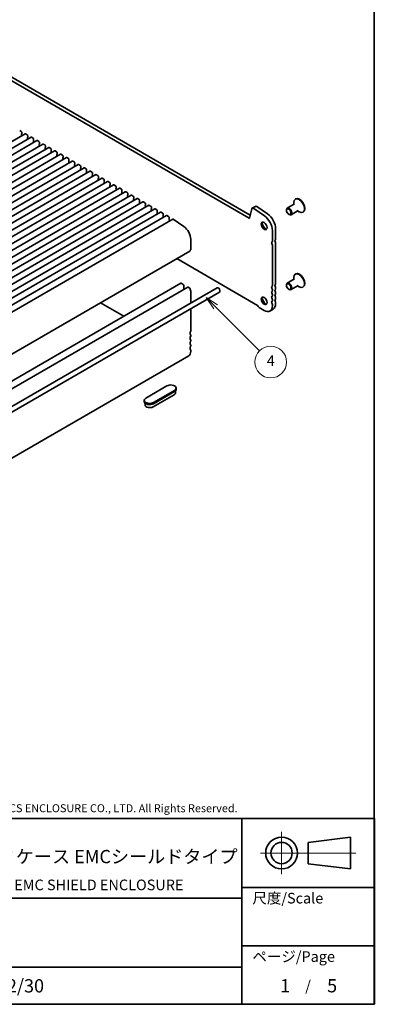
# Model space of a CAD drawing. Units: millimetres. Extents: x 0 to 8056, y 0 to 1405.
# Drawn here: x 972 to 1173, y 0 to 557 of the extents above; entities that cross this region are included whole.
import ezdxf
from ezdxf.enums import TextEntityAlignment as Align

# ---------------------------------------------------------------- set-up
doc = ezdxf.new("R2010")
doc.units = ezdxf.units.MM
doc.header["$LTSCALE"] = 3
for name, color, linetype, lineweight in [('Border (ISO)', 7, 'Continuous', 35), ('Hatch (ISO)', 1, 'Continuous', 18), ('Symbol (TK)', 100, 'Continuous', 18), ('Title (ISO)', 7, 'Continuous', 35), ('Visible (ISO)', 7, 'Continuous', 35)]:
    doc.layers.add(name, color=color, linetype=linetype, lineweight=lineweight)
doc.styles.add('Note Text (TK)', font='MS PGothic.ttf')
doc.styles.add('Note Text (TK2)', font='MS PGothic.ttf')
doc.styles.add('takachi1', font='MS PGothic.ttf', dxfattribs={"height": 2.5})
doc.styles.add('文字スタイル67', font='arial.ttf')

# ---------------------------------------------------------------- blocks, each defined once
blk = doc.blocks.new('図面枠 tk図枠')
at = {"layer": 'Border (ISO)'}
for p in [(405.5, 289), (14.5, 8)]:
    blk.add_line(p, (405.5, 8), dxfattribs=at)
blk = doc.blocks.new('表題欄 tk表題欄')
at = {"layer": 'Hatch (ISO)'}
h = blk.add_hatch(color=256, dxfattribs=at)
edge = h.paths.add_edge_path(flags=0)
edge.add_arc((95.58, 236.3), 0.596, 270, 360)
edge.add_line((96.17, 236.3), (96.17, 239.71))
edge.add_arc((95.58, 239.71), 0.596, 0, 90)
edge.add_line((95.58, 240.31), (79.14, 240.31))
edge.add_arc((79.14, 239.71), 0.596, 90, 180)
edge.add_line((78.54, 239.71), (78.54, 236.3))
edge.add_arc((79.14, 236.3), 0.596, 180, 270)
edge.add_line((79.14, 235.7), (95.58, 235.7))
edge = h.paths.add_edge_path()
edge.add_line((77.84, 239.96), (77.84, 236.05))
edge.add_arc((78.54, 236.05), 0.702, 180, 270)
edge.add_line((78.54, 235.35), (96.17, 235.35))
edge.add_arc((96.17, 236.05), 0.702, 270, 360)
edge.add_line((96.87, 236.05), (96.87, 239.96))
edge.add_arc((96.17, 239.96), 0.702, 0, 90)
edge.add_line((96.17, 240.66), (78.54, 240.66))
edge.add_arc((78.54, 239.96), 0.702, 90, 180)
for points in [[(79.07, 239.15), (79.07, 238.66), (79.92, 238.66), (79.92, 236.66), (80.51, 236.66), (80.51, 238.66), (81.36, 238.66), (81.36, 239.15)], [(85.68, 236.66), (84.94, 237.89), (84.42, 237.32), (84.42, 236.66), (83.9, 236.66), (83.9, 239.15), (84.42, 239.15), (84.42, 238.1), (85.39, 239.15), (86.11, 239.15), (85.32, 238.3), (86.3, 236.66)], [(92.09, 239.15), (92.09, 236.66), (92.61, 236.66), (92.61, 237.66), (93.77, 237.66), (93.77, 236.66), (94.29, 236.66), (94.29, 239.15), (93.77, 239.15), (93.77, 238.15), (92.61, 238.15), (92.61, 239.15)], [(94.84, 239.15), (94.84, 236.66), (95.36, 236.66), (95.36, 239.15)]]:
    blk.add_hatch(color=256, dxfattribs=at).paths.add_polyline_path(points)
h = blk.add_hatch(color=256, dxfattribs=at)
h.paths.add_polyline_path([(82.59, 237.71), (81.95, 237.71), (82.27, 238.58)], flags=0)
h.paths.add_polyline_path([(82.78, 237.2), (81.76, 237.2), (81.57, 236.66), (80.95, 236.66), (81.86, 239.15), (82.68, 239.15), (83.59, 236.66), (82.98, 236.66)])
h = blk.add_hatch(color=256, dxfattribs=at)
h.paths.add_polyline_path([(87.53, 237.71), (88.16, 237.71), (87.85, 238.58)], flags=0)
h.paths.add_polyline_path([(87.14, 236.66), (87.34, 237.2), (88.35, 237.2), (88.55, 236.66), (89.17, 236.66), (88.25, 239.15), (87.44, 239.15), (86.52, 236.66)])
h = blk.add_hatch(color=256, dxfattribs=at)
edge = h.paths.add_edge_path()
edge.add_arc((90.52, 237.9), 1.27, 38.5505, 336.582)
edge.add_line((91.69, 237.4), (91.17, 237.62))
edge.add_ellipse((90.52, 237.9), major_axis=(0, -0.8), ratio=0.867347, start_angle=128.5505, end_angle=426.582, ccw=False)
edge.add_line((91.09, 238.36), (91.52, 238.7))
at = {"layer": 'Title (ISO)'}
for p, q in [((74.71, 244.05), (255.71, 244.05)), ((74.71, 209.05), (74.71, 244.05)), ((149.71, 244.05), (149.71, 209.05)), ((230.71, 244.05), (230.71, 209.05)), ((255.71, 244.05), (255.71, 209.05)), ((243.21, 239.55), (251.21, 240.55)), ((243.21, 239.55), (243.21, 235.55)), ((251.21, 234.55), (251.21, 240.55)), ((243.21, 235.55), (251.21, 234.55)), ((230.71, 231.05), (255.71, 231.05)), ((74.71, 229.05), (230.71, 229.05)), ((99.71, 229.05), (99.71, 209.05)), ((124.71, 229.05), (124.71, 209.05)), ((230.71, 220.05), (255.71, 220.05)), ((149.71, 216.05), (230.71, 216.05)), ((255.71, 209.05), (74.71, 209.05))]:
    blk.add_line(p, q, dxfattribs=at)
at = {"layer": 'Title (ISO)', "color": 4, "linetype": 'Continuous', "lineweight": 18}
for p, q in [((238.21, 241.55), (238.21, 233.55)), ((252.21, 237.55), (234.21, 237.55))]:
    blk.add_line(p, q, dxfattribs=at)
at = {"layer": 'Title (ISO)'}
for radius in [3, 2]:
    blk.add_circle((238.21, 237.55), radius, dxfattribs=at)
at = {"layer": 'Title (ISO)', "color": 1, "char_height": 2, "line_spacing_factor": 1.5, "style": 'Note Text (TK)'}
for s, insert, attachment_point in [('\\fＭＳ Ｐゴシック|b0|i0;{\\H2.0000;品名/Title}', (151.71, 242.05), 4), ('\\fＭＳ Ｐゴシック|b0|i0;{\\H2.0000;尺度/Scale}', (232.71, 229.05), 4), ('\\fＭＳ Ｐゴシック|b0|i0;{\\H2.0000;承認/Approved}', (87.21, 227.05), 5), ('\\fＭＳ Ｐゴシック|b0|i0;{\\H2.0000;検図/Checked}', (112.21, 227.05), 5), ('\\fＭＳ Ｐゴシック|b0|i0;{\\H2.0000;製図/Created}', (137.21, 227.05), 5), ('\\fＭＳ Ｐゴシック|b0|i0;{\\H2.0000;ページ/Page}', (232.71, 218.05), 4), ('\\fＭＳ Ｐゴシック|b0|i0;{\\H2.0000;作成日/Date}', (151.71, 212.55), 4)]:
    blk.add_mtext(s, dxfattribs=dict(at, insert=insert, attachment_point=attachment_point))
at = {"layer": 'Title (ISO)', "color": 7, "line_spacing_factor": 1.5, "style": 'Note Text (TK)'}
for s, insert, char_height, attachment_point in [('株式会社タカチ電機工業', (99.87, 238.05), 2.5, 4), ('\\fArial|b0|i0;{\\H1.4986;TAKACHI ELECTRONICS ENCLOSURE CO., LTD.}', (99.87, 232.05), 1.4986, 4), ('\\fＭＳ Ｐゴシック|b0|i0;{\\H2.0000;/}', (243.21, 212.55), 2, 5)]:
    blk.add_mtext(s, dxfattribs=dict(at, insert=insert, char_height=char_height, attachment_point=attachment_point))
at = {"layer": 'Title (ISO)', "color": 7}
for tag, p, height, style in [('<品名>_001', (157.38, 235.64), 2.5, 'Note Text (TK)'), ('<Title>_001', (157.49, 230.55), 2, '文字スタイル67'), ('作成日_001', (175.63, 211.28), 2.5, 'Note Text (TK)'), ('<ページ_No.>_001', (237.95, 211.3), 2.5, 'Note Text (TK)'), ('<総ページ数>_001', (246.8, 211.3), 2.5, 'Note Text (TK)')]:
    blk.add_attdef(tag, p, '', height=height, dxfattribs=dict(at, style=style))
at = {"layer": 'Title (ISO)', "color": 7, "style": 'Note Text (TK)'}
blk.add_attdef('<尺度>', text='', height=2.5, dxfattribs=at).set_placement((243.21, 223.55), align=Align.MIDDLE_CENTER)
blk = doc.blocks.new('バルーン6')
at = {"layer": 'Symbol (TK)', "color": 100}
for p, q in [((375.56, 139.42), (373.79, 141.19)), ((375.91, 139.77), (373.79, 141.19)), ((373.79, 141.19), (375.2, 139.07)), ((375.56, 139.42), (383.85, 131.13))]:
    blk.add_line(p, q, dxfattribs=at)
at = {"layer": 'Symbol (TK)'}
blk.add_circle((385.96, 129.01), 3, dxfattribs=at)
at = {"layer": 'Symbol (TK)', "color": 7, "insert": (385.96, 129), "char_height": 2, "attachment_point": 5, "style": 'Note Text (TK2)'}
blk.add_mtext('4', dxfattribs=at)

msp = doc.modelspace()

# ---------------------------------------------------------------- linework, layer by layer
at = {"layer": 'Visible (ISO)'}
for p, q in [((1102.154, 444.3485), (954.2332, 529.7507)), ((956.0514, 530.8005), (1102.727, 446.1173)), ((975.4009, 492.0573), (746.2983, 359.7849)), ((978.7344, 490.1327), (749.6318, 357.8603)), ((972.2817, 493.9607), (973.1908, 493.4358)), ((973.4696, 492.0711), (973.3969, 492.0011)), ((973.3969, 491.8331), (973.4696, 491.6792)), ((973.4696, 491.5112), (973.3969, 491.4412)), ((973.3969, 491.2733), (973.4696, 491.1193)), ((973.4696, 490.9513), (973.4462, 490.9288)), ((973.4938, 492.9109), (973.4938, 492.1411)), ((975.6152, 492.0361), (976.5243, 491.5112)), ((976.8031, 490.1465), (976.7304, 490.0765)), ((976.7304, 489.9085), (976.8031, 489.7546)), ((976.8273, 490.9863), (976.8273, 490.2165)), ((978.9487, 490.1115), (979.8578, 489.5866)), ((982.0679, 488.2081), (752.9653, 355.9357)), ((985.4014, 486.2835), (756.2988, 354.0111)), ((988.7349, 484.3589), (759.6323, 352.0865)), ((976.8031, 489.5866), (976.7304, 489.5166)), ((976.7304, 489.3487), (976.8031, 489.1947)), ((976.8031, 489.0267), (976.7797, 489.0042)), ((980.1366, 488.2219), (980.0639, 488.1519)), ((980.0639, 487.9839), (980.1366, 487.83)), ((980.1366, 487.662), (980.0639, 487.592)), ((980.0639, 487.4241), (980.1366, 487.2701)), ((980.1366, 487.1021), (980.1132, 487.0796)), ((980.1608, 489.0617), (980.1608, 488.2919)), ((982.2822, 488.1869), (983.1913, 487.662)), ((983.4701, 486.2973), (983.3974, 486.2273)), ((983.3974, 486.0593), (983.4701, 485.9054)), ((983.4701, 485.7374), (983.3974, 485.6674)), ((983.3974, 485.4995), (983.4701, 485.3455)), ((983.4701, 485.1775), (983.4467, 485.155)), ((983.4943, 487.1371), (983.4943, 486.3673)), ((985.6157, 486.2623), (986.5248, 485.7374)), ((986.8036, 484.3727), (986.7309, 484.3027)), ((986.8279, 485.2125), (986.8279, 484.4427)), ((988.9492, 484.3377), (989.8583, 483.8128)), ((992.0684, 482.4343), (762.9658, 350.1619)), ((995.4019, 480.5097), (766.2993, 348.2373)), ((986.7309, 484.1348), (986.8036, 483.9808)), ((986.8036, 483.8128), (986.7309, 483.7428)), ((986.7309, 483.5749), (986.8036, 483.4209)), ((986.8036, 483.2529), (986.7802, 483.2304)), ((990.1371, 482.4481), (990.0644, 482.3781)), ((990.0644, 482.2102), (990.1371, 482.0562)), ((990.1371, 481.8882), (990.0644, 481.8182)), ((990.0644, 481.6503), (990.1371, 481.4963)), ((990.1371, 481.3283), (990.1137, 481.3058)), ((990.1614, 483.2879), (990.1614, 482.5181)), ((992.2827, 482.4131), (993.1918, 481.8882)), ((993.4706, 480.5235), (993.3979, 480.4535)), ((993.3979, 480.2856), (993.4706, 480.1316)), ((993.4706, 479.9636), (993.3979, 479.8936)), ((993.3979, 479.7257), (993.4706, 479.5717)), ((993.4706, 479.4037), (993.4472, 479.3812)), ((993.4949, 481.3633), (993.4949, 480.5935)), ((995.6162, 480.4885), (996.5253, 479.9636)), ((996.8284, 479.4387), (996.8284, 478.6689)), ((998.7354, 478.5851), (769.6328, 346.3127)), ((1002.0689, 476.6605), (772.9663, 344.3881)), ((1005.4024, 474.7359), (776.2998, 342.4635)), ((996.8041, 478.5989), (996.7314, 478.5289)), ((996.7314, 478.361), (996.8041, 478.207)), ((996.8041, 478.039), (996.7314, 477.969)), ((996.7314, 477.8011), (996.8041, 477.6471)), ((996.8041, 477.4791), (996.7807, 477.4566)), ((998.9497, 478.5639), (999.8588, 478.039)), ((1000.1376, 476.6743), (1000.0649, 476.6043)), ((1000.0649, 476.4364), (1000.1376, 476.2824)), ((1000.1376, 476.1144), (1000.0649, 476.0444)), ((1000.0649, 475.8765), (1000.1376, 475.7225)), ((1000.1376, 475.5545), (1000.1142, 475.532)), ((1000.1619, 477.5141), (1000.1619, 476.7443)), ((1002.2832, 476.6393), (1003.1923, 476.1144)), ((1003.4711, 474.7497), (1003.3984, 474.6797)), ((1003.3984, 474.5118), (1003.4711, 474.3578)), ((1003.4711, 474.1898), (1003.3984, 474.1198)), ((1003.3984, 473.9519), (1003.4711, 473.7979)), ((1003.4711, 473.6299), (1003.4477, 473.6074)), ((1003.4954, 475.5895), (1003.4954, 474.8197)), ((1005.6167, 474.7147), (1006.5258, 474.1898)), ((1006.8289, 473.6649), (1006.8289, 472.8951)), ((1008.7359, 472.8113), (779.6333, 340.5389)), ((1012.0694, 470.8867), (782.9668, 338.6143)), ((1015.4029, 468.9621), (786.3003, 336.6897)), ((1006.8046, 472.8251), (1006.7319, 472.7551)), ((1006.7319, 472.5872), (1006.8046, 472.4332)), ((1006.8046, 472.2652), (1006.7319, 472.1952)), ((1006.7319, 472.0273), (1006.8046, 471.8733)), ((1006.8046, 471.7053), (1006.7812, 471.6828)), ((1008.9502, 472.7901), (1009.8593, 472.2652)), ((1010.1381, 470.9005), (1010.0654, 470.8305)), ((1010.0654, 470.6626), (1010.1381, 470.5086)), ((1010.1381, 470.3406), (1010.0654, 470.2706)), ((1010.0654, 470.1027), (1010.1381, 469.9487)), ((1010.1381, 469.7807), (1010.1147, 469.7582)), ((1010.1624, 471.7403), (1010.1624, 470.9705)), ((1012.2837, 470.8655), (1013.1928, 470.3406)), ((1013.4716, 468.9759), (1013.3989, 468.9059)), ((1013.3989, 468.738), (1013.4716, 468.584)), ((1013.4716, 468.416), (1013.3989, 468.346)), ((1013.3989, 468.1781), (1013.4716, 468.0241)), ((1013.4716, 467.8561), (1013.4482, 467.8336)), ((1013.4959, 469.8157), (1013.4959, 469.0459)), ((1015.6172, 468.9409), (1016.5263, 468.416)), ((1016.8294, 467.8911), (1016.8294, 467.1213)), ((1018.7364, 467.0375), (789.6338, 334.7651)), ((1022.0699, 465.1129), (792.9673, 332.8405)), ((1025.4034, 463.1883), (796.3008, 330.9159)), ((1016.8051, 467.0513), (1016.7324, 466.9813)), ((1016.7324, 466.8134), (1016.8051, 466.6594)), ((1016.8051, 466.4914), (1016.7324, 466.4214)), ((1016.7324, 466.2535), (1016.8051, 466.0995)), ((1016.8051, 465.9315), (1016.7817, 465.909)), ((1018.9507, 467.0163), (1019.8598, 466.4914)), ((1020.1386, 465.1267), (1020.0659, 465.0567)), ((1020.0659, 464.8888), (1020.1386, 464.7348)), ((1020.1386, 464.5668), (1020.0659, 464.4968)), ((1020.0659, 464.3289), (1020.1386, 464.1749)), ((1020.1386, 464.0069), (1020.1152, 463.9844)), ((1020.1629, 465.9665), (1020.1629, 465.1967)), ((1022.2842, 465.0917), (1023.1933, 464.5668)), ((1023.4721, 463.2021), (1023.3994, 463.1321)), ((1023.3994, 462.9642), (1023.4721, 462.8102)), ((1023.4721, 462.6422), (1023.3994, 462.5722)), ((1023.3994, 462.4043), (1023.4721, 462.2503)), ((1023.4721, 462.0823), (1023.4487, 462.0598)), ((1023.4964, 464.0419), (1023.4964, 463.2721)), ((1025.6177, 463.1671), (1026.5268, 462.6422)), ((1026.8299, 462.1173), (1026.8299, 461.3475)), ((1028.7369, 461.2637), (799.6343, 328.9913)), ((1032.0704, 459.3391), (802.9678, 327.0667)), ((1035.4039, 457.4145), (806.3013, 325.1421)), ((1026.8056, 461.2775), (1026.7329, 461.2075)), ((1026.7329, 461.0396), (1026.8056, 460.8856)), ((1026.8056, 460.7176), (1026.7329, 460.6476)), ((1026.7329, 460.4797), (1026.8056, 460.3257)), ((1026.8056, 460.1577), (1026.7822, 460.1352)), ((1028.9512, 461.2425), (1029.8603, 460.7176)), ((1030.1392, 459.3529), (1030.0664, 459.2829)), ((1030.0664, 459.115), (1030.1392, 458.961)), ((1030.1392, 458.793), (1030.0664, 458.723)), ((1030.0664, 458.5551), (1030.1392, 458.4011)), ((1030.1392, 458.2331), (1030.1157, 458.2106)), ((1030.1634, 460.1927), (1030.1634, 459.4229)), ((1032.2847, 459.3179), (1033.1939, 458.793)), ((1033.4727, 457.4283), (1033.3999, 457.3583)), ((1033.3999, 457.1904), (1033.4727, 457.0364)), ((1033.4727, 456.8684), (1033.3999, 456.7984)), ((1033.3999, 456.6305), (1033.4727, 456.4765)), ((1033.4969, 458.2681), (1033.4969, 457.4983)), ((1035.6182, 457.3933), (1036.5274, 456.8684)), ((1038.7374, 455.4899), (809.6348, 323.2175)), ((1042.0709, 453.5653), (812.9683, 321.2929)), ((1045.4044, 451.6408), (816.3018, 319.3683)), ((1033.4727, 456.3085), (1033.4492, 456.286)), ((1036.8062, 455.5037), (1036.7334, 455.4337)), ((1036.7334, 455.2658), (1036.8062, 455.1118)), ((1036.8062, 454.9438), (1036.7334, 454.8738)), ((1036.7334, 454.7059), (1036.8062, 454.5519)), ((1036.8062, 454.3839), (1036.7827, 454.3614)), ((1036.8304, 456.3435), (1036.8304, 455.5737)), ((1038.9517, 455.4687), (1039.8609, 454.9438)), ((1040.1397, 453.5791), (1040.0669, 453.5091)), ((1040.0669, 453.3412), (1040.1397, 453.1872)), ((1040.1397, 453.0192), (1040.0669, 452.9492)), ((1040.0669, 452.7813), (1040.1397, 452.6273)), ((1040.1397, 452.4593), (1040.1162, 452.4368)), ((1040.1639, 454.4189), (1040.1639, 453.6491)), ((1042.2852, 453.5441), (1043.1944, 453.0192)), ((1043.4732, 451.6545), (1043.4004, 451.5845)), ((1043.4004, 451.4166), (1043.4732, 451.2626)), ((1043.4732, 451.0946), (1043.4004, 451.0246)), ((1043.4004, 450.8567), (1043.4732, 450.7027)), ((1043.4974, 452.4943), (1043.4974, 451.7245)), ((1045.6187, 451.6195), (1046.5279, 451.0946)), ((1105.6837, 451.0486), (1103.8655, 449.9988)), ((1106.5306, 450.9131), (1112.6166, 446.7227)), ((1127.8044, 452.379), (1123.7332, 450.0285)), ((1127.4108, 452.1518), (1127.4108, 453.1767)), ((1128.4802, 455.2436), (1128.2984, 455.1386)), ((1048.7379, 449.7162), (819.6353, 317.4437)), ((1052.0714, 447.7916), (822.9689, 315.5191)), ((1055.405, 445.867), (826.3024, 313.5945)), ((1043.4732, 450.5347), (1043.4497, 450.5122)), ((1046.8067, 449.7299), (1046.7339, 449.6599)), ((1046.7339, 449.492), (1046.8067, 449.338)), ((1046.8067, 449.17), (1046.7339, 449.1)), ((1046.7339, 448.9321), (1046.8067, 448.7781)), ((1046.8067, 448.6102), (1046.7832, 448.5876)), ((1046.8309, 450.5697), (1046.8309, 449.7999)), ((1048.9522, 449.6949), (1049.8614, 449.17)), ((1050.1402, 447.8053), (1050.0674, 447.7353)), ((1050.0674, 447.5674), (1050.1402, 447.4134)), ((1050.1402, 447.2454), (1050.0674, 447.1754)), ((1050.0674, 447.0075), (1050.1402, 446.8535)), ((1050.1402, 446.6856), (1050.1167, 446.663)), ((1050.1644, 448.6451), (1050.1644, 447.8753)), ((1052.2857, 447.7703), (1053.1949, 447.2454)), ((1053.4737, 445.8807), (1053.4009, 445.8107)), ((1053.4009, 445.6428), (1053.4737, 445.4888)), ((1053.4737, 445.3208), (1053.4009, 445.2509)), ((1053.4979, 446.7205), (1053.4979, 445.9507)), ((1055.6192, 445.8457), (1056.5284, 445.3208)), ((1103.5867, 449.5918), (1102.301, 444.3962)), ((1110.7983, 445.6729), (1104.7123, 449.8633)), ((1123.2894, 448.7676), (1123.2894, 449.0476)), ((1124.5622, 446.5631), (1124.8046, 446.4231)), ((1129.9472, 448.6675), (1125.876, 446.317)), ((1129.5536, 448.4402), (1130.4412, 447.9278)), ((1132.7659, 447.8205), (1132.5841, 447.7155)), ((1058.9443, 443.822), (829.8417, 311.5496)), ((1053.4009, 445.0829), (1053.4737, 444.9289)), ((1053.4737, 444.761), (1053.4502, 444.7384)), ((1056.8072, 443.9561), (1056.7344, 443.8861)), ((1056.7344, 443.7182), (1056.8072, 443.5642)), ((1056.8072, 443.3962), (1056.7344, 443.3263)), ((1056.7344, 443.1583), (1056.8072, 443.0043)), ((1056.8072, 442.8364), (1056.7344, 442.7664)), ((1056.7344, 442.5984), (1056.7538, 442.5574)), ((1056.8314, 444.7959), (1056.8314, 444.0261)), ((1059.1849, 443.7841), (1065.2688, 439.5951)), ((1115.3193, 431.4882), (1115.3193, 437.3155)), ((1117.1375, 438.3653), (1117.1375, 432.538)), ((1069.1048, 432.504), (1069.1048, 426.6767)), ((1115.3193, 406.2934), (1115.3193, 429.0598)), ((1117.1375, 430.1095), (1117.1375, 407.3432)), ((1068.6392, 425.7928), (839.5366, 293.5203)), ((1061.1613, 421.4754), (1106.8951, 395.071)), ((1128.4802, 412.9024), (1128.2984, 412.7974)), ((1063.5569, 407.5674), (834.4543, 275.295)), ((1064.8621, 406.9163), (1063.7712, 407.5462)), ((1065.1652, 404.0869), (1065.1652, 406.3914)), ((1123.2894, 406.4264), (1123.2894, 406.7064)), ((1127.8044, 410.0378), (1123.7332, 407.6873)), ((1129.9472, 406.3263), (1125.876, 403.9758)), ((1127.4108, 409.8106), (1127.4108, 410.8355)), ((1067.3753, 405.3629), (838.2727, 273.0904)), ((854.3172, 272.3498), (1084.0259, 404.9722)), ((855.6887, 269.9744), (1085.3973, 402.5968)), ((1068.5106, 404.8099), (1067.5895, 405.3417)), ((1069.1048, 396.3575), (1069.1048, 403.2526)), ((1115.3193, 403.494), (1115.3193, 403.865)), ((1115.3193, 400.6946), (1115.3193, 401.0656)), ((1117.1375, 404.9148), (1117.1375, 404.5438)), ((1117.1375, 402.1154), (1117.1375, 401.7444)), ((1124.5622, 404.2219), (1124.8046, 404.0819)), ((1129.5536, 406.0991), (1130.4412, 405.5866)), ((1132.7659, 405.4793), (1132.5841, 405.3743)), ((1031.2197, 388.8976), (1017.9773, 396.5431)), ((1115.3193, 397.8952), (1115.3193, 398.2662)), ((1115.3193, 394.9313), (1115.3193, 395.4668)), ((1117.1375, 399.316), (1117.1375, 398.945)), ((1117.1375, 396.5165), (1117.1375, 395.9811)), ((1069.1048, 380.4863), (1069.1048, 393.1903)), ((1107.7734, 393.8641), (1110.622, 392.2194)), ((1115.7617, 392.9402), (1113.9435, 391.8904)), ((1069.1048, 377.6869), (1069.1048, 378.0579)), ((1069.1048, 374.8875), (1069.1048, 375.2585)), ((1069.1048, 372.088), (1069.1048, 372.4591)), ((1069.1048, 369.1242), (1069.1048, 369.6596)), ((1067.9509, 366.5737), (838.8483, 234.3013)), ((1055.5889, 349.5633), (1043.7095, 342.7047)), ((1048.0734, 340.1852), (1059.9528, 347.0438)), ((1059.9528, 346.344), (1048.0734, 339.4854)), ((1060.429, 345.5872), (1060.5055, 346.7784)), ((1060.8566, 348.3035), (1060.8566, 347.6037)), ((1042.8058, 341.445), (1042.8058, 340.7451)), ((1043.2334, 338.7286), (1043.1569, 339.9198)), ((1059.6517, 344.5582), (1047.7723, 337.6996))]:
    msp.add_line(p, q, dxfattribs=at)
for centre, major_axis, start_param, end_param in [((973.1908, 493.0859), (0.2143, -0.3712), 0.78539816, 2.35619449), ((973.4938, 491.8611), (-0.0857, 0.1485), 0.14189705, 1.42889927), ((973.4938, 491.3013), (-0.0857, 0.1485), 0.14189705, 1.42889927), ((973.3726, 492.2111), (0.0857, -0.1485), 0.14189705, 0.78539816), ((973.3726, 491.6512), (0.0857, -0.1485), 0.14189705, 1.42889927), ((973.3726, 491.0913), (0.0857, -0.1485), 0.14189705, 1.42889927), ((975.6152, 491.6862), (-0.2143, 0.3712), 5.49778714, 6.28318531), ((976.5243, 491.1613), (0.2143, -0.3712), 0.78539816, 2.35619449), ((976.8273, 489.9365), (-0.0857, 0.1485), 0.14189705, 1.42889927), ((976.7061, 490.2865), (0.0857, -0.1485), 0.14189705, 0.78539816), ((978.9487, 489.7616), (-0.2143, 0.3712), 5.49778714, 6.28318531), ((976.8273, 489.3767), (-0.0857, 0.1485), 0.14189705, 1.42889927), ((976.7061, 489.7266), (0.0857, -0.1485), 0.14189705, 1.42889927), ((976.7061, 489.1667), (0.0857, -0.1485), 0.14189705, 1.42889927), ((979.8578, 489.2367), (0.2143, -0.3712), 0.78539816, 2.35619449), ((980.1608, 488.0119), (-0.0857, 0.1485), 0.14189705, 1.42889927), ((980.1608, 487.4521), (-0.0857, 0.1485), 0.14189705, 1.42889927), ((980.0396, 488.3619), (0.0857, -0.1485), 0.14189705, 0.78539816), ((980.0396, 487.802), (0.0857, -0.1485), 0.14189705, 1.42889927), ((980.0396, 487.2421), (0.0857, -0.1485), 0.14189705, 1.42889927), ((982.2822, 487.837), (-0.2143, 0.3712), 5.49778714, 6.28318531), ((983.1913, 487.3121), (0.2143, -0.3712), 0.78539816, 2.35619449), ((983.4943, 486.0873), (-0.0857, 0.1485), 0.14189705, 1.42889927), ((983.4943, 485.5275), (-0.0857, 0.1485), 0.14189705, 1.42889927), ((983.3731, 486.4373), (0.0857, -0.1485), 0.14189705, 0.78539816), ((983.3731, 485.8774), (0.0857, -0.1485), 0.14189705, 1.42889927), ((983.3731, 485.3175), (0.0857, -0.1485), 0.14189705, 1.42889927), ((985.6157, 485.9124), (-0.2143, 0.3712), 5.49778714, 6.28318531), ((986.5248, 485.3875), (0.2143, -0.3712), 0.78539816, 2.35619449), ((986.8279, 484.1627), (-0.0857, 0.1485), 0.14189705, 1.42889927), ((986.7066, 484.5127), (0.0857, -0.1485), 0.14189705, 0.78539816), ((988.9492, 483.9878), (-0.2143, 0.3712), 5.49778714, 6.28318531), ((986.8279, 483.6029), (-0.0857, 0.1485), 0.14189705, 1.42889927), ((986.7066, 483.9528), (0.0857, -0.1485), 0.14189705, 1.42889927), ((986.7066, 483.3929), (0.0857, -0.1485), 0.14189705, 1.42889927), ((989.8583, 483.4629), (0.2143, -0.3712), 0.78539816, 2.35619449), ((990.1614, 482.2381), (-0.0857, 0.1485), 0.14189705, 1.42889927), ((990.1614, 481.6783), (-0.0857, 0.1485), 0.14189705, 1.42889927), ((990.0401, 482.5881), (0.0857, -0.1485), 0.14189705, 0.78539816), ((990.0401, 482.0282), (0.0857, -0.1485), 0.14189705, 1.42889927), ((990.0401, 481.4683), (0.0857, -0.1485), 0.14189705, 1.42889927), ((992.2827, 482.0632), (-0.2143, 0.3712), 5.49778714, 6.28318531), ((993.1918, 481.5383), (0.2143, -0.3712), 0.78539816, 2.35619449), ((993.4949, 480.3135), (-0.0857, 0.1485), 0.14189705, 1.42889927), ((993.4949, 479.7537), (-0.0857, 0.1485), 0.14189705, 1.42889927), ((993.3736, 480.6635), (0.0857, -0.1485), 0.14189705, 0.78539816), ((993.3736, 480.1036), (0.0857, -0.1485), 0.14189705, 1.42889927), ((993.3736, 479.5437), (0.0857, -0.1485), 0.14189705, 1.42889927), ((995.6162, 480.1386), (-0.2143, 0.3712), 5.49778714, 6.28318531), ((996.5253, 479.6137), (0.2143, -0.3712), 0.78539816, 2.35619449), ((996.7071, 478.7389), (0.0857, -0.1485), 0.14189705, 0.78539816), ((996.8284, 478.3889), (-0.0857, 0.1485), 0.14189705, 1.42889927), ((996.8284, 477.8291), (-0.0857, 0.1485), 0.14189705, 1.42889927), ((996.7071, 478.179), (0.0857, -0.1485), 0.14189705, 1.42889927), ((996.7071, 477.6191), (0.0857, -0.1485), 0.14189705, 1.42889927), ((998.9497, 478.214), (-0.2143, 0.3712), 5.49778714, 6.28318531), ((999.8588, 477.6891), (0.2143, -0.3712), 0.78539816, 2.35619449), ((1000.1619, 476.4643), (-0.0857, 0.1485), 0.14189705, 1.42889927), ((1000.1619, 475.9045), (-0.0857, 0.1485), 0.14189705, 1.42889927), ((1000.0406, 476.8143), (0.0857, -0.1485), 0.14189705, 0.78539816), ((1000.0406, 476.2544), (0.0857, -0.1485), 0.14189705, 1.42889927), ((1000.0406, 475.6945), (0.0857, -0.1485), 0.14189705, 1.42889927), ((1002.2832, 476.2894), (-0.2143, 0.3712), 5.49778714, 6.28318531), ((1003.1923, 475.7645), (0.2143, -0.3712), 0.78539816, 2.35619449), ((1003.4954, 474.5397), (-0.0857, 0.1485), 0.14189705, 1.42889927), ((1003.4954, 473.9799), (-0.0857, 0.1485), 0.14189705, 1.42889927), ((1003.3741, 474.8897), (0.0857, -0.1485), 0.14189705, 0.78539816), ((1003.3741, 474.3298), (0.0857, -0.1485), 0.14189705, 1.42889927), ((1003.3741, 473.7699), (0.0857, -0.1485), 0.14189705, 1.42889927), ((1005.6167, 474.3648), (-0.2143, 0.3712), 5.49778714, 6.28318531), ((1006.5258, 473.8399), (0.2143, -0.3712), 0.78539816, 2.35619449), ((1006.8289, 472.6151), (-0.0857, 0.1485), 0.14189705, 1.42889927), ((1006.8289, 472.0553), (-0.0857, 0.1485), 0.14189705, 1.42889927), ((1006.7077, 472.9651), (0.0857, -0.1485), 0.14189705, 0.78539816), ((1006.7077, 472.4052), (0.0857, -0.1485), 0.14189705, 1.42889927), ((1006.7077, 471.8453), (0.0857, -0.1485), 0.14189705, 1.42889927), ((1008.9502, 472.4402), (-0.2143, 0.3712), 5.49778714, 6.28318531), ((1009.8593, 471.9153), (0.2143, -0.3712), 0.78539816, 2.35619449), ((1010.1624, 470.6906), (-0.0857, 0.1485), 0.14189705, 1.42889927), ((1010.1624, 470.1307), (-0.0857, 0.1485), 0.14189705, 1.42889927), ((1010.0412, 471.0405), (0.0857, -0.1485), 0.14189705, 0.78539816), ((1010.0412, 470.4806), (0.0857, -0.1485), 0.14189705, 1.42889927), ((1010.0412, 469.9207), (0.0857, -0.1485), 0.14189705, 1.42889927), ((1012.2837, 470.5156), (-0.2143, 0.3712), 5.49778714, 6.28318531), ((1013.1928, 469.9907), (0.2143, -0.3712), 0.78539816, 2.35619449), ((1013.4959, 468.766), (-0.0857, 0.1485), 0.14189705, 1.42889927), ((1013.4959, 468.2061), (-0.0857, 0.1485), 0.14189705, 1.42889927), ((1013.3747, 469.1159), (0.0857, -0.1485), 0.14189705, 0.78539816), ((1013.3747, 468.556), (0.0857, -0.1485), 0.14189705, 1.42889927), ((1013.3747, 467.9961), (0.0857, -0.1485), 0.14189705, 1.42889927), ((1015.6172, 468.591), (-0.2143, 0.3712), 5.49778714, 6.28318531), ((1016.5263, 468.0661), (0.2143, -0.3712), 0.78539816, 2.35619449), ((1016.8294, 466.8414), (-0.0857, 0.1485), 0.14189705, 1.42889927), ((1016.8294, 466.2815), (-0.0857, 0.1485), 0.14189705, 1.42889927), ((1016.7082, 467.1913), (0.0857, -0.1485), 0.14189705, 0.78539816), ((1016.7082, 466.6314), (0.0857, -0.1485), 0.14189705, 1.42889927), ((1016.7082, 466.0715), (0.0857, -0.1485), 0.14189705, 1.42889927), ((1018.9507, 466.6664), (-0.2143, 0.3712), 5.49778714, 6.28318531), ((1019.8598, 466.1415), (0.2143, -0.3712), 0.78539816, 2.35619449), ((1020.1629, 464.9168), (-0.0857, 0.1485), 0.14189705, 1.42889927), ((1020.1629, 464.3569), (-0.0857, 0.1485), 0.14189705, 1.42889927), ((1020.0417, 465.2667), (0.0857, -0.1485), 0.14189705, 0.78539816), ((1020.0417, 464.7068), (0.0857, -0.1485), 0.14189705, 1.42889927), ((1020.0417, 464.1469), (0.0857, -0.1485), 0.14189705, 1.42889927), ((1022.2842, 464.7418), (-0.2143, 0.3712), 5.49778714, 6.28318531), ((1023.1933, 464.2169), (0.2143, -0.3712), 0.78539816, 2.35619449), ((1023.4964, 462.9922), (-0.0857, 0.1485), 0.14189705, 1.42889927), ((1023.4964, 462.4323), (-0.0857, 0.1485), 0.14189705, 1.42889927), ((1023.3752, 463.3421), (0.0857, -0.1485), 0.14189705, 0.78539816), ((1023.3752, 462.7822), (0.0857, -0.1485), 0.14189705, 1.42889927), ((1023.3752, 462.2223), (0.0857, -0.1485), 0.14189705, 1.42889927), ((1025.6177, 462.8172), (-0.2143, 0.3712), 5.49778714, 6.28318531), ((1026.5268, 462.2923), (0.2143, -0.3712), 0.78539816, 2.35619449), ((1026.8299, 461.0676), (-0.0857, 0.1485), 0.14189705, 1.42889927), ((1026.8299, 460.5077), (-0.0857, 0.1485), 0.14189705, 1.42889927), ((1026.7087, 461.4175), (0.0857, -0.1485), 0.14189705, 0.78539816), ((1026.7087, 460.8576), (0.0857, -0.1485), 0.14189705, 1.42889927), ((1026.7087, 460.2977), (0.0857, -0.1485), 0.14189705, 1.42889927), ((1028.9512, 460.8926), (-0.2143, 0.3712), 5.49778714, 6.28318531), ((1029.8603, 460.3677), (0.2143, -0.3712), 0.78539816, 2.35619449), ((1030.1634, 459.143), (-0.0857, 0.1485), 0.14189705, 1.42889927), ((1030.1634, 458.5831), (-0.0857, 0.1485), 0.14189705, 1.42889927), ((1030.0422, 459.4929), (0.0857, -0.1485), 0.14189705, 0.78539816), ((1030.0422, 458.933), (0.0857, -0.1485), 0.14189705, 1.42889927), ((1030.0422, 458.3731), (0.0857, -0.1485), 0.14189705, 1.42889927), ((1032.2847, 458.968), (-0.2143, 0.3712), 5.49778714, 6.28318531), ((1033.1939, 458.4431), (0.2143, -0.3712), 0.78539816, 2.35619449), ((1033.4969, 457.2184), (-0.0857, 0.1485), 0.14189705, 1.42889927), ((1033.4969, 456.6585), (-0.0857, 0.1485), 0.14189705, 1.42889927), ((1033.3757, 457.5683), (0.0857, -0.1485), 0.14189705, 0.78539816), ((1033.3757, 457.0084), (0.0857, -0.1485), 0.14189705, 1.42889927), ((1033.3757, 456.4485), (0.0857, -0.1485), 0.14189705, 1.42889927), ((1035.6182, 457.0434), (-0.2143, 0.3712), 5.49778714, 6.28318531), ((1036.5274, 456.5185), (0.2143, -0.3712), 0.78539816, 2.35619449), ((1036.8304, 455.2938), (-0.0857, 0.1485), 0.14189705, 1.42889927), ((1036.8304, 454.7339), (-0.0857, 0.1485), 0.14189705, 1.42889927), ((1036.7092, 455.6437), (0.0857, -0.1485), 0.14189705, 0.78539816), ((1036.7092, 455.0838), (0.0857, -0.1485), 0.14189705, 1.42889927), ((1036.7092, 454.5239), (0.0857, -0.1485), 0.14189705, 1.42889927), ((1038.9517, 455.1188), (-0.2143, 0.3712), 5.49778714, 6.28318531), ((1039.8609, 454.5939), (0.2143, -0.3712), 0.78539816, 2.35619449), ((1040.1639, 453.3692), (-0.0857, 0.1485), 0.14189705, 1.42889927), ((1040.1639, 452.8093), (-0.0857, 0.1485), 0.14189705, 1.42889927), ((1040.0427, 453.7191), (0.0857, -0.1485), 0.14189705, 0.78539816), ((1040.0427, 453.1592), (0.0857, -0.1485), 0.14189705, 1.42889927), ((1040.0427, 452.5993), (0.0857, -0.1485), 0.14189705, 1.42889927), ((1042.2852, 453.1942), (-0.2143, 0.3712), 5.49778714, 6.28318531), ((1043.1944, 452.6693), (0.2143, -0.3712), 0.78539816, 2.35619449), ((1043.4974, 451.4446), (-0.0857, 0.1485), 0.14189705, 1.42889927), ((1043.4974, 450.8847), (-0.0857, 0.1485), 0.14189705, 1.42889927), ((1043.3762, 451.7945), (0.0857, -0.1485), 0.14189705, 0.78539816), ((1043.3762, 451.2346), (0.0857, -0.1485), 0.14189705, 1.42889927), ((1045.6187, 451.2696), (-0.2143, 0.3712), 5.49778714, 6.28318531), ((1046.5279, 450.7447), (0.2143, -0.3712), 0.78539816, 2.35619449), ((1106.4334, 449.7501), (-0.7497, 1.2986), 5.40601823, 6.28318531), ((1130.4412, 451.4271), (2.1429, -3.7115), 5.49778714, 10.21017612), ((1130.6231, 451.532), (2.1429, -3.7115), 0, 3.14159265), ((1043.3762, 450.6747), (0.0857, -0.1485), 0.14189705, 1.42889927), ((1046.8309, 449.52), (-0.0857, 0.1485), 0.14189705, 1.42889927), ((1046.8309, 448.9601), (-0.0857, 0.1485), 0.14189705, 1.42889927), ((1046.7097, 449.8699), (0.0857, -0.1485), 0.14189705, 0.78539816), ((1046.7097, 449.31), (0.0857, -0.1485), 0.14189705, 1.42889927), ((1046.7097, 448.7501), (0.0857, -0.1485), 0.14189705, 1.42889927), ((1048.9522, 449.345), (-0.2143, 0.3712), 5.49778714, 6.28318531), ((1049.8614, 448.8201), (0.2143, -0.3712), 0.78539816, 2.35619449), ((1050.1644, 447.5954), (-0.0857, 0.1485), 0.14189705, 1.42889927), ((1050.1644, 447.0355), (-0.0857, 0.1485), 0.14189705, 1.42889927), ((1050.0432, 447.9453), (0.0857, -0.1485), 0.14189705, 0.78539816), ((1050.0432, 447.3854), (0.0857, -0.1485), 0.14189705, 1.42889927), ((1050.0432, 446.8255), (0.0857, -0.1485), 0.14189705, 1.42889927), ((1052.2857, 447.4204), (-0.2143, 0.3712), 5.49778714, 6.28318531), ((1053.1949, 446.8955), (0.2143, -0.3712), 0.78539816, 2.35619449), ((1053.4979, 445.6708), (-0.0857, 0.1485), 0.14189705, 1.42889927), ((1053.4979, 445.1109), (-0.0857, 0.1485), 0.14189705, 1.42889927), ((1053.3767, 446.0207), (0.0857, -0.1485), 0.14189705, 0.78539816), ((1053.3767, 445.4608), (0.0857, -0.1485), 0.14189705, 1.42889927), ((1055.6192, 445.4958), (-0.2143, 0.3712), 5.49778714, 6.28318531), ((1056.5284, 444.9709), (0.2143, -0.3712), 0.78539816, 2.35619449), ((1104.6152, 448.7003), (-0.7497, 1.2986), 5.40601823, 6.82293775), ((1110.319, 440.2024), (-3.5357, 6.124), 3.92699082, 5.40178686), ((1112.1373, 441.2522), (3.5357, -6.124), 0.78539816, 2.2601942), ((1124.8046, 448.1727), (1.0714, -1.8558), 5.49778714, 10.21017612), ((1053.3767, 444.9009), (0.0857, -0.1485), 0.14189705, 1.42889927), ((1056.8314, 443.7462), (-0.0857, 0.1485), 0.14189705, 1.42889927), ((1056.8314, 443.1863), (-0.0857, 0.1485), 0.14189705, 1.42889927), ((1056.8314, 442.6264), (-0.0857, 0.1485), 0.14189705, 1.42889927), ((1056.7102, 444.0961), (0.0857, -0.1485), 0.14189705, 0.78539816), ((1056.7102, 443.5362), (0.0857, -0.1485), 0.14189705, 1.42889927), ((1056.7102, 442.9763), (0.0857, -0.1485), 0.14189705, 1.42889927), ((1059.1583, 443.4514), (-0.214, 0.3707), 5.40970675, 6.28318531), ((1102.154, 444.5235), (0.1071, -0.1856), 5.49778714, 6.82358462), ((1110.9251, 440.1594), (1.1786, -2.0413), 3.27051436, 6.1542636), ((1112.4403, 441.0342), (2.25, -3.8971), 4.20799092, 5.21678704), ((1064.8621, 434.9535), (3, -5.1962), 0.78539816, 2.2601942), ((1115.3496, 430.2565), (-0.3214, 0.5567), 0.01840415, 1.55239208), ((1114.2586, 432.1005), (0.75, -1.299), 0.01840416, 0.78539816), ((1114.2586, 429.6721), (-0.75, 1.299), 3.92699082, 4.69398483), ((1117.1678, 431.3063), (-0.3214, 0.5567), 0.01840415, 1.55239208), ((1116.0769, 433.1503), (0.75, -1.299), 0.01840416, 0.78539816), ((1116.0769, 430.7219), (0.75, -1.299), 0.78539816, 1.55239217), ((1068.5106, 426.0155), (0.1286, -0.2227), 0, 0.65459067), ((1069.8927, 425.0076), (-0.8571, 1.4846), 0.01840415, 0.65459067), ((1068.8017, 426.8516), (0.2143, -0.3712), 0.01840415, 0.78539816), ((1130.4412, 409.0859), (2.1429, -3.7115), 5.49778714, 10.21017612), ((1130.6231, 409.1909), (2.1429, -3.7115), 0, 3.14159265), ((1063.7712, 407.1963), (-0.2143, 0.3712), 5.49778714, 6.28318531), ((1064.8621, 406.5664), (-0.2143, 0.3712), 3.92699082, 5.49778714), ((1114.2586, 406.9058), (0.75, -1.299), 0.01840416, 0.78539816), ((1117.1678, 406.1115), (-0.3214, 0.5567), 0.01840416, 1.55239217), ((1116.0769, 407.9556), (0.75, -1.299), 0.01840416, 0.78539816), ((1124.8046, 405.8316), (1.0714, -1.8558), 5.49778714, 10.21017612), ((1067.5895, 404.9917), (-0.2143, 0.3712), 5.49778714, 6.28318531), ((1068.5106, 404.5999), (-0.1286, 0.2227), 4.05779831, 5.49778714), ((1069.8927, 404.0119), (-0.8571, 1.4846), 0.91620566, 1.55239217), ((1068.8017, 403.4276), (-0.2143, 0.3712), 3.92699082, 4.69398482), ((1084.7116, 403.7845), (-0.6857, 1.1877), 3.14159265, 6.28318531), ((1115.3496, 405.0617), (-0.3214, 0.5567), 0.01840416, 1.55239217), ((1115.3496, 402.2623), (-0.3214, 0.5567), 0.01840416, 1.55239217), ((1114.2586, 404.4774), (-0.75, 1.299), 3.92699082, 4.69398482), ((1114.2586, 404.1064), (0.75, -1.299), 0.01840416, 0.78539816), ((1114.2586, 401.678), (-0.75, 1.299), 3.92699082, 4.69398482), ((1117.1678, 403.3121), (-0.3214, 0.5567), 0.01840416, 1.55239217), ((1117.1678, 400.5127), (-0.3214, 0.5567), 0.01840416, 1.55239217), ((1116.0769, 405.5272), (0.75, -1.299), 0.78539816, 1.55239217), ((1116.0769, 405.1562), (0.75, -1.299), 0.01840416, 0.78539816), ((1116.0769, 402.7278), (0.75, -1.299), 0.78539816, 1.55239217), ((1116.0769, 402.3567), (0.75, -1.299), 0.01840416, 0.78539816), ((1110.9251, 397.8182), (1.1786, -2.0413), 3.27051436, 6.1542636), ((1112.4403, 398.693), (2.25, -3.8971), 4.20799092, 5.21678704), ((1115.3496, 399.4629), (-0.3214, 0.5567), 0.01840416, 1.55239217), ((1115.3496, 396.6635), (-0.3214, 0.5567), 0.01840416, 1.55239217), ((1114.2586, 401.307), (0.75, -1.299), 0.01840416, 0.78539816), ((1114.2586, 398.8786), (-0.75, 1.299), 3.92699082, 4.69398482), ((1114.2586, 398.5075), (0.75, -1.299), 0.01840416, 0.78539816), ((1114.2586, 396.0791), (-0.75, 1.299), 3.92699082, 4.69398482), ((1112.4403, 398.693), (3.3214, -5.7529), 0, 0.78539816), ((1117.1678, 397.7133), (-0.3214, 0.5567), 0.01840416, 1.55239217), ((1116.0769, 399.9283), (0.75, -1.299), 0.78539816, 1.55239217), ((1116.0769, 399.5573), (0.75, -1.299), 0.01840416, 0.78539816), ((1116.0769, 397.1289), (0.75, -1.299), 0.78539816, 1.55239217), ((1107.7734, 394.9488), (0.6643, -1.1506), 4.28973236, 5.49778714), ((1110.622, 397.6433), (3.3214, -5.7529), 5.49778714, 7.06858347), ((1069.8927, 378.8172), (-0.8571, 1.4846), 0.01840416, 1.55239217), ((1068.8017, 380.6613), (0.2143, -0.3712), 0.01840416, 0.78539816), ((1069.8927, 376.0178), (-0.8571, 1.4846), 0.01840416, 1.55239217), ((1069.8927, 373.2184), (-0.8571, 1.4846), 0.01840416, 1.55239217), ((1068.8017, 378.2329), (-0.2143, 0.3712), 3.92699082, 4.69398482), ((1068.8017, 377.8618), (0.2143, -0.3712), 0.01840416, 0.78539816), ((1068.8017, 375.4334), (-0.2143, 0.3712), 3.92699082, 4.69398482), ((1068.8017, 375.0624), (0.2143, -0.3712), 0.01840416, 0.78539816), ((1065.1652, 371.3987), (2.7857, -4.825), 0, 0.78539816), ((1069.8927, 370.4189), (-0.8571, 1.4846), 0.01840416, 1.55239217), ((1068.8017, 372.634), (-0.2143, 0.3712), 3.92699082, 4.69398482), ((1068.8017, 372.263), (0.2143, -0.3712), 0.01840416, 0.78539816), ((1068.8017, 369.8346), (-0.2143, 0.3712), 3.92699082, 4.69398482), ((1057.7709, 348.3035), (3.0857, 0), 5.49778714, 8.6393798), ((1057.7709, 345.6441), (2.6599, 0), 5.49778714, 6.24611892), ((1057.7709, 347.6037), (3.0857, 0), 5.49778714, 6.28318531), ((1045.8915, 341.445), (-3.0857, 0), 5.49778714, 8.6393798), ((1045.8915, 340.7451), (-3.0857, 0), 0, 2.35619449), ((1045.8915, 338.7855), (-2.6599, 0), 0.03706638, 2.35619449)]:
    msp.add_ellipse(centre, major_axis=major_axis, ratio=0.57735027, start_param=start_param, end_param=end_param, dxfattribs=at)
for centre, major_axis in [((1124.5622, 448.0328), (0.9, -1.5588)), ((1110.622, 439.9844), (1.1786, -2.0413)), ((1124.5622, 405.6916), (0.9, -1.5588)), ((1110.622, 397.6433), (1.1786, -2.0413))]:
    msp.add_ellipse(centre, major_axis=major_axis, ratio=0.57735027, dxfattribs=at)

# ---------------------------------------------------------------- block references
at = {"xscale": 3, "yscale": 3, "zscale": 3}
msp.add_blockref('図面枠 tk図枠', (-43.5, -24), dxfattribs=at)
ref = msp.add_blockref('表題欄 tk表題欄', (405.8735, -627.1582), dxfattribs=dict(xscale=3, yscale=3, zscale=3))
ref.add_attrib('<品名>_001', 'ヒートシンクアルミケース EMCシールドタイプ', (878.0199, 79.7599), dxfattribs={"layer": 'Title (ISO)', "color": 7, "height": 7.5, "style": 'Note Text (TK)'})
ref.add_attrib('作成日_001', '2022/12/30', (932.642, 6.6861), dxfattribs={"layer": 'Title (ISO)', "color": 7, "height": 7.5, "style": 'Note Text (TK)'})
ref.add_attrib('<Title>_001', 'HEAT-SINK ALUMINIUM EMC SHIELD ENCLOSURE', (878.3288, 64.498), dxfattribs={"layer": 'Title (ISO)', "color": 7, "height": 6, "style": '文字スタイル67'})
ref.add_attrib('<ページ_No.>_001', '1', (1119.7202, 6.75), dxfattribs={"layer": 'Title (ISO)', "color": 7, "height": 7.5, "style": 'Note Text (TK)'})
ref.add_attrib('<総ページ数>_001', '5', (1146.2727, 6.75), dxfattribs={"layer": 'Title (ISO)', "color": 7, "height": 7.5, "style": 'Note Text (TK)'})
at = {"layer": 'Symbol (TK)', "xscale": 3, "yscale": 3, "zscale": 3}
msp.add_blockref('バルーン6', (-43.5, -24), dxfattribs=at)

# ---------------------------------------------------------------- texts
at = {"insert": (640.1688, 113.0817), "char_height": 4.5, "attachment_point": 1, "style": 'takachi1'}
msp.add_mtext_dynamic_manual_height_columns('{\\fMeiryo UI|b0|i0|c128|p50;本図面および付帯する部品図の著作権は株式会社タカチ電機工業に帰属します。 / Copyright (C)  TAKACHI ELECTRONICS ENCLOSURE CO., LTD. All Rights Reserved.}', width=569.005138, gutter_width=37.5, heights=[0], dxfattribs=at)

doc.saveas('drawing.dxf')
